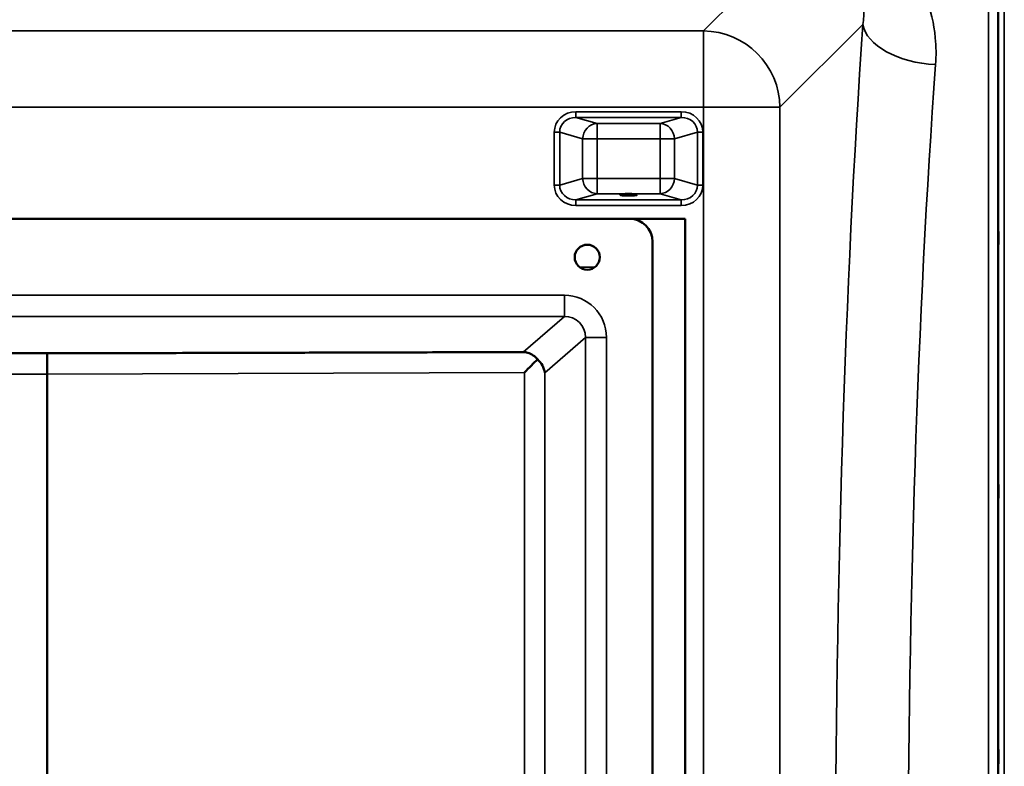
# Model space of a CAD drawing. Units: millimetres. Extents: x 0 to 9900, y 0 to 7000.
# Drawn here: x 4563 to 5075, y 2701 to 3089 of the extents above; entities that cross this region are included whole.
import ezdxf

# ---------------------------------------------------------------- set-up
doc = ezdxf.new("R2010")
doc.units = ezdxf.units.MM
doc.header["$LTSCALE"] = 33.333333
doc.layers.add('Visible (ISO)', color=7, linetype='Continuous', lineweight=50)
doc.layers.add('Visible Narrow (ISO)', color=7, linetype='Continuous', lineweight=35)

msp = doc.modelspace()

# ---------------------------------------------------------------- linework, layer by layer
at = {"layer": 'Visible (ISO)'}
for p, q in [((4274.24, 2985.65), (4880.24, 2985.65)), ((4880.24, 2985.65), (4909.28, 2985.65)), ((4909.28, 2985.65), (4909.28, 2285.65)), ((4892.24, 2973.65), (4892.24, 2297.65)), ((4575.01, 2915.65), (4579.48, 2915.65)), ((4577.24, 2915.64), (4577.24, 2904.76)), ((4577.24, 2366.61), (4577.24, 2904.7)), ((4577.25, 2904.7), (4577.25, 2366.61))]:
    msp.add_line(p, q, dxfattribs=at)
msp.add_circle((4858.24, 2965.65), 6.5, dxfattribs=at)
msp.add_arc((4880.24, 2973.65), 12, 0, 90, dxfattribs=at)
msp.add_ellipse((4879.78, 2998.13), major_axis=(4.4, 0), ratio=0.104528, dxfattribs=at)
for centre, major_axis, ratio, start_param, end_param in [((4825.17, 2905.66), (11, 11.04), 0.019373, 4.731684, 5.40319), ((4825.17, 2905.47), (10.2, -4.65), 0.885486, 0.475222, 1.24403), ((4293.24, 2903.6), (284.01, 1.1), 0.038731, 6.283035, 6.288969), ((4861.25, 2903.6), (-284.01, 1.1), 0.038731, 6.277402, 6.283335)]:
    msp.add_ellipse(centre, major_axis=major_axis, ratio=ratio, start_param=start_param, end_param=end_param, dxfattribs=at)
for points, knots in [([(5072.13, 2970.94), (5072.12, 2970.72), (5072.12, 2970.58), (5072.11, 2970.53), (5072.1, 2970.63), (5072.1, 2971), (5072.09, 2971.29), (5072.09, 2972.05), (5072.09, 2972.52), (5072.09, 2973.49), (5072.09, 2974.05), (5072.09, 2975.18), (5072.1, 2975.74), (5072.1, 2976.75), (5072.11, 2977.24), (5072.12, 2978.08), (5072.12, 2978.42), (5072.13, 2978.87), (5072.14, 2979.02), (5072.15, 2979.07), (5072.15, 2978.98), (5072.16, 2978.62), (5072.16, 2978.32), (5072.16, 2977.56), (5072.16, 2977.08), (5072.16, 2976.11), (5072.16, 2975.55), (5072.16, 2974.41), (5072.16, 2973.84), (5072.15, 2972.84), (5072.15, 2972.34), (5072.14, 2971.5), (5072.13, 2971.16), (5072.13, 2970.94)], [0, 0, 0, 0, 0.159533, 0.159533, 0.319067, 0.319067, 0.478594, 0.478594, 0.63812, 0.63812, 0.797647, 0.797647, 0.957174, 0.957174, 1.116707, 1.116707, 1.276241, 1.276241, 1.436902, 1.436902, 1.597564, 1.597564, 1.758222, 1.758222, 1.918881, 1.918881, 2.079539, 2.079539, 2.240197, 2.240197, 2.400859, 2.400859, 2.56152, 2.56152, 2.56152, 2.56152]), ([(4832.35, 2912.53), (4831.84, 2913.13), (4831.29, 2913.66), (4829.92, 2914.75), (4828.99, 2915.3), (4827.57, 2915.85), (4827.1, 2916), (4826.37, 2916.15), (4826.12, 2916.19), (4825.59, 2916.25), (4825.31, 2916.27), (4824.99, 2916.27)], [12.041596, 12.041596, 12.041596, 12.041596, 12.296341, 12.296341, 12.685022, 12.685022, 12.879362, 12.879362, 12.976532, 12.976532, 13.072837, 13.072837, 13.072837, 13.072837]), ([(5072.13, 2839.24), (5072.12, 2839.11), (5072.12, 2839.07), (5072.11, 2839.22), (5072.1, 2839.41), (5072.1, 2839.95), (5072.09, 2840.32), (5072.09, 2841.22), (5072.09, 2841.74), (5072.09, 2842.77), (5072.09, 2843.34), (5072.09, 2844.46), (5072.1, 2845.01), (5072.1, 2845.93), (5072.11, 2846.37), (5072.12, 2847.06), (5072.12, 2847.31), (5072.13, 2847.59), (5072.14, 2847.64), (5072.15, 2847.5), (5072.15, 2847.31), (5072.16, 2846.77), (5072.16, 2846.4), (5072.16, 2845.49), (5072.16, 2844.97), (5072.16, 2843.94), (5072.16, 2843.36), (5072.16, 2842.23), (5072.16, 2841.68), (5072.15, 2840.76), (5072.15, 2840.32), (5072.14, 2839.63), (5072.13, 2839.38), (5072.13, 2839.24)], [0, 0, 0, 0, 0.159533, 0.159533, 0.319067, 0.319067, 0.478594, 0.478594, 0.63812, 0.63812, 0.797647, 0.797647, 0.957174, 0.957174, 1.116707, 1.116707, 1.276241, 1.276241, 1.436902, 1.436902, 1.597564, 1.597564, 1.758222, 1.758222, 1.918881, 1.918881, 2.079539, 2.079539, 2.240197, 2.240197, 2.400859, 2.400859, 2.56152, 2.56152, 2.56152, 2.56152]), ([(5072.13, 2701.36), (5072.12, 2701.31), (5072.12, 2701.37), (5072.11, 2701.72), (5072.1, 2702), (5072.1, 2702.69), (5072.09, 2703.13), (5072.09, 2704.14), (5072.09, 2704.69), (5072.09, 2705.75), (5072.09, 2706.33), (5072.09, 2707.4), (5072.1, 2707.91), (5072.1, 2708.72), (5072.11, 2709.09), (5072.12, 2709.62), (5072.12, 2709.78), (5072.13, 2709.87), (5072.14, 2709.82), (5072.15, 2709.48), (5072.15, 2709.2), (5072.16, 2708.51), (5072.16, 2708.06), (5072.16, 2707.06), (5072.16, 2706.5), (5072.16, 2705.43), (5072.16, 2704.85), (5072.16, 2703.77), (5072.16, 2703.26), (5072.15, 2702.44), (5072.15, 2702.08), (5072.14, 2701.56), (5072.13, 2701.4), (5072.13, 2701.36)], [0, 0, 0, 0, 0.159533, 0.159533, 0.319067, 0.319067, 0.478594, 0.478594, 0.63812, 0.63812, 0.797647, 0.797647, 0.957174, 0.957174, 1.116707, 1.116707, 1.276241, 1.276241, 1.436902, 1.436902, 1.597564, 1.597564, 1.758222, 1.758222, 1.918881, 1.918881, 2.079539, 2.079539, 2.240197, 2.240197, 2.400859, 2.400859, 2.56152, 2.56152, 2.56152, 2.56152])]:
    msp.add_open_spline(points, degree=3, knots=knots, dxfattribs=at)
for points, weights in [([(4575.01, 2915.65), (4551.33, 2915.65), (4329.5, 2916.27)], [0.990310798681, 0.991134039099, 0.998923375053]), ([(4824.99, 2916.27), (4603.16, 2915.65), (4579.48, 2915.65)], [0.998923375052, 0.991134039093, 0.990310798675])]:
    msp.add_rational_spline(points, weights, degree=2, dxfattribs=at)
at = {"layer": 'Visible Narrow (ISO)'}
for p, q in [((5072.25, 2014.55), (5072.25, 3256.75)), ((5075.25, 3257.9), (5075.25, 2013.4)), ((4967.63, 3132.29), (4918.76, 3083.41)), ((5071.97, 3126.92), (5071.97, 2144.39)), ((5066.97, 2147.49), (5066.97, 3123.81)), ((4958.54, 3043.63), (5001.72, 3086.81)), ((4918.76, 3083.41), (4237.8, 3083.41)), ((4918.76, 3043.63), (4918.76, 3083.41)), ((4237.8, 3043.63), (4918.76, 3043.63)), ((4918.76, 3043.63), (4918.76, 2227.67)), ((4958.54, 2227.67), (4958.54, 3043.63)), ((4852.4, 3041.35), (4852.4, 3038.36)), ((4907.15, 3041.35), (4852.4, 3041.35)), ((4852.4, 3038.36), (4907.15, 3038.36)), ((4863.38, 3035.19), (4852.4, 3038.36)), ((4907.15, 3038.36), (4896.17, 3035.19)), ((4907.15, 3038.36), (4907.15, 3041.35)), ((4896.17, 3035.19), (4863.38, 3035.19)), ((4863.38, 3035.19), (4863.38, 3027.24)), ((4896.17, 3027.24), (4896.17, 3035.19)), ((4841.11, 3030.68), (4841.11, 3003.2)), ((4843.93, 3003.2), (4843.93, 3030.68)), ((4843.93, 3030.68), (4855.86, 3027.24)), ((4903.69, 3027.24), (4915.61, 3030.68)), ((4915.61, 3030.68), (4915.61, 3003.2)), ((4918.43, 3003.2), (4918.43, 3030.68)), ((4855.86, 3027.24), (4855.86, 3006.64)), ((4863.38, 3027.24), (4896.17, 3027.24)), ((4863.38, 3006.64), (4863.38, 3027.24)), ((4896.17, 3027.24), (4896.17, 3006.64)), ((4903.69, 3006.64), (4903.69, 3027.24)), ((4855.86, 3006.64), (4843.93, 3003.2)), ((4896.17, 3006.64), (4863.38, 3006.64)), ((4863.38, 3006.64), (4863.38, 2998.69)), ((4896.17, 2998.69), (4896.17, 3006.64)), ((4915.61, 3003.2), (4903.69, 3006.64)), ((4852.4, 2995.52), (4863.38, 2998.69)), ((4863.38, 2998.69), (4896.17, 2998.69)), ((4896.17, 2998.69), (4907.15, 2995.52)), ((4907.15, 2995.52), (4852.4, 2995.52)), ((4852.4, 2992.53), (4852.4, 2995.52)), ((4852.4, 2992.53), (4907.15, 2992.53)), ((4907.15, 2995.52), (4907.15, 2992.53)), ((4862.2, 2960.49), (4854.29, 2960.49)), ((4846.35, 2945.81), (4308.14, 2945.81)), ((4846.35, 2934.84), (4846.35, 2945.81)), ((4308.14, 2934.84), (4846.35, 2934.84)), ((4846.35, 2934.84), (4824.99, 2916.27)), ((4836.13, 2905.47), (4857.32, 2923.9)), ((4857.32, 2923.9), (4857.32, 2347.4)), ((4868.28, 2347.4), (4868.28, 2923.9)), ((4577.24, 2915.64), (4575.01, 2915.65)), ((4579.48, 2915.65), (4577.24, 2915.64)), ((4328.89, 2905.66), (4577.24, 2904.7)), ((4577.25, 2904.7), (4825.6, 2905.66)), ((4825.6, 2905.66), (4825.6, 2365.64)), ((4836.13, 2365.84), (4836.13, 2905.47))]:
    msp.add_line(p, q, dxfattribs=at)
for centre, major_axis, ratio, start_param, end_param in [((5073.43, 2635.65), (0, -818), 0.105104, 4.128185, 5.296593), ((5039.51, 3086.81), (-37.91, 2.63), 0.550611, 0.125549, 1.609042), ((4918.76, 3043.63), (28.28, -28.28), 0.989133, 0.790861, 2.350731), ((5111.23, 2635.65), (0, 780), 0.110225, 0.986592, 2.155001), ((4918.76, 3043.63), (40, 0), 0.00001, 4.712389, 6.178009), ((4852.82, 3030.29), (-11.3, 3.26), 0.935143, 5.011899, 6.546937), ((4852.82, 3030.29), (-8.61, 2.49), 0.893108, 5.011899, 6.546937), ((4906.73, 3030.29), (11.3, 3.26), 0.935143, 6.019434, 7.554472), ((4906.73, 3030.29), (8.61, 2.49), 0.893108, 6.019434, 7.554472), ((4863.38, 3027.24), (2.22, 7.69), 0.935143, 0.29951, 1.834548), ((4896.17, 3027.24), (-2.22, 7.69), 0.935143, 4.448637, 5.983675), ((4841.11, 3030.68), (3, 0), 0.00001, 0.349834, 1.570796), ((4918.43, 3030.68), (-3, 0), 0.00001, 4.707964, 5.925284), ((4863.38, 3027.24), (-8, 0), 0.00001, 0.372133, 1.582382), ((4896.17, 3027.24), (8, 0), 0.00001, 4.712389, 5.933713), ((4841.11, 3003.2), (3, 0), 0.00001, 0.349834, 1.570796), ((4852.82, 3003.6), (-11.3, -3.26), 0.935143, 6.019434, 7.554472), ((4852.82, 3003.6), (-8.61, -2.49), 0.893108, 6.019434, 7.554472), ((4863.38, 3006.64), (-8, 0), 0.00001, 0.343014, 1.570796), ((4863.38, 3006.64), (2.22, -7.69), 0.935143, 4.448638, 5.983676), ((4896.17, 3006.64), (8, 0), 0.00001, 4.712389, 5.93412), ((4896.17, 3006.64), (-2.22, -7.69), 0.935143, 0.29951, 1.834547), ((4906.73, 3003.6), (8.61, -2.49), 0.893108, 5.011899, 6.546937), ((4906.73, 3003.6), (11.3, -3.26), 0.935143, 5.011899, 6.546937), ((4918.43, 3003.2), (-3, 0), 0.00001, 4.710175, 5.929695), ((4846.19, 2923.74), (16.72, 14.54), 0.99265, 5.571093, 7.134583), ((4846.19, 2923.74), (8.48, 7.38), 0.978321, 5.571092, 7.134583), ((4868.28, 2923.9), (-11, 0), 0.00001, 4.712389, 6.187825)]:
    msp.add_ellipse(centre, major_axis=major_axis, ratio=ratio, start_param=start_param, end_param=end_param, dxfattribs=at)
for points, knots in [([(4968.66, 3133.31), (4977.29, 3133.4), (4985.27, 3129.86), (4995.6, 3119.76), (4998.73, 3113.76), (5001.6, 3103.33), (5002.16, 3099.15), (5002.25, 3092.21), (5002.08, 3089.5), (5001.72, 3086.81)], [-14.089934, -14.089934, -14.089934, -14.089934, -9.088008, -9.088008, -4.579229, -4.579229, -1.761242, -1.761242, 0, 0, 0, 0]), ([(5039.51, 3065.85), (5039.85, 3070.51), (5039.8, 3075.18), (5038.66, 3087.17), (5036.98, 3094.37), (5030.91, 3109.75), (5026.04, 3117.74), (5019.37, 3124.75)], [0, 0, 0, 0, 1.761242, 1.761242, 4.579229, 4.579229, 8.026719, 8.026719, 8.026719, 8.026719])]:
    msp.add_open_spline(points, degree=3, knots=knots, dxfattribs=at)

doc.saveas('drawing.dxf')
